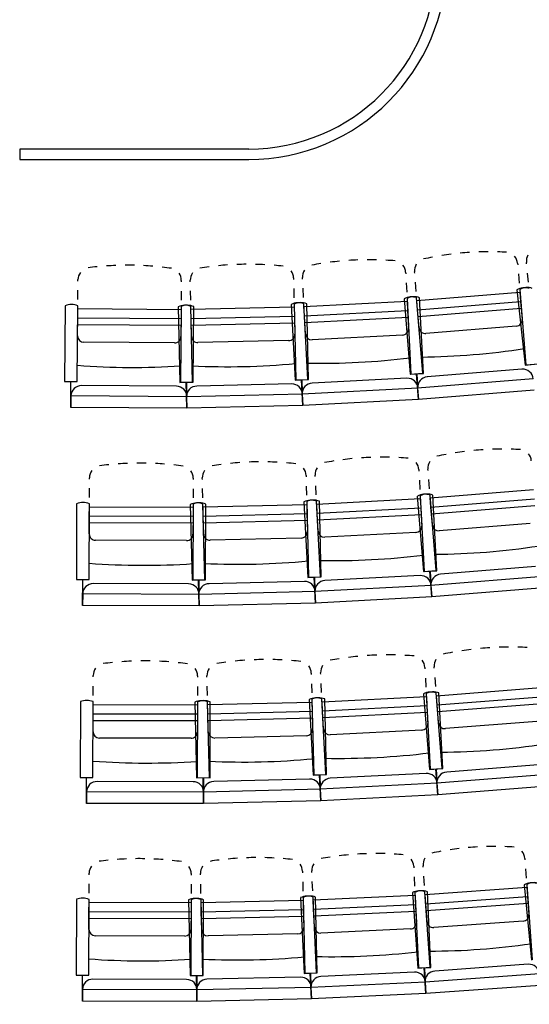
# Model space of a CAD drawing. Units: millimetres. Extents: x 2365 to 2831, y 1124 to 1628.
# Drawn here: x 2670 to 2673, y 1588 to 1592 of the extents above; entities that cross this region are included whole.
import ezdxf

# ---------------------------------------------------------------- set-up
doc = ezdxf.new("R2010")
doc.units = ezdxf.units.MM
doc.linetypes.add('ALL_2', pattern=[0.27, 0.2, -0.07])
doc.layers.add('GO-BETON ARME - PROJETE', color=5, linetype='ALL_2', lineweight=5)

# ---------------------------------------------------------------- blocks, each defined once
blk = doc.blocks.new('2 balcon')
at = {"layer": 'GO-BETON ARME - PROJETE', "color": 84}
blk.add_arc((2667.4238, 1636.0731), 1.8844, 272.6513, 356.5707, dxfattribs=at)
blk = doc.blocks.new('1B')
at = {"color": 154}
for p, q in [((2726.0639, 1590.3977), (2726.0639, 1590.3477)), ((2727.1639, 1590.3977), (2726.0639, 1590.3977)), ((2726.0639, 1590.3477), (2727.1639, 1590.3477)), ((2728.4547, 1589.8486), (2728.4553, 1589.8415)), ((2728.4982, 1589.8456), (2728.4974, 1589.8526)), ((2727.9173, 1589.8056), (2727.9177, 1589.7986)), ((2727.9607, 1589.8014), (2727.9601, 1589.8084)), ((2728.4588, 1589.7976), (2728.4624, 1589.7537)), ((2728.5078, 1589.758), (2728.503, 1589.8018)), ((2726.3437, 1589.7631), (2726.3438, 1589.7702)), ((2726.84, 1589.7668), (2726.8399, 1589.7598)), ((2726.883, 1589.7601), (2726.8829, 1589.7672)), ((2727.3789, 1589.7784), (2727.3791, 1589.7713)), ((2727.4222, 1589.7729), (2727.4218, 1589.78)), ((2727.92, 1589.7546), (2727.9223, 1589.7106)), ((2727.9678, 1589.7136), (2727.9643, 1589.7575)), ((2726.3432, 1589.675), (2726.3434, 1589.7191)), ((2726.8396, 1589.7157), (2726.8393, 1589.6717)), ((2726.885, 1589.672), (2726.884, 1589.7161)), ((2727.3801, 1589.7273), (2727.3811, 1589.6832)), ((2727.4267, 1589.6849), (2727.4244, 1589.7289)), ((2727.9714, 1589.6697), (2728.466, 1589.7098)), ((2728.4508, 1589.7213), (2728.4908, 1589.3595)), ((2728.4649, 1589.7235), (2728.4943, 1589.3608)), ((2728.466, 1589.7098), (2728.4695, 1589.6659)), ((2726.2822, 1589.6451), (2726.2797, 1589.2812)), ((2726.3405, 1589.2808), (2726.3429, 1589.6447)), ((2726.8249, 1589.6404), (2726.8331, 1589.2766)), ((2726.8392, 1589.6414), (2726.8367, 1589.2775)), ((2726.8939, 1589.2779), (2726.8857, 1589.6418)), ((2726.8975, 1589.2771), (2726.8999, 1589.641)), ((2727.3676, 1589.6515), (2727.3864, 1589.2881)), ((2727.3818, 1589.6529), (2727.39, 1589.2891)), ((2727.4471, 1589.2912), (2727.4283, 1589.6547)), ((2727.429, 1589.6409), (2727.9246, 1589.6666)), ((2727.4312, 1589.5969), (2727.429, 1589.6409)), ((2727.4507, 1589.2905), (2727.4425, 1589.6543)), ((2727.9097, 1589.6785), (2727.9391, 1589.3157)), ((2727.9238, 1589.6803), (2727.9427, 1589.3169)), ((2727.9245, 1589.6665), (2727.9268, 1589.6225)), ((2727.9997, 1589.3207), (2727.9702, 1589.6834)), ((2727.9749, 1589.6257), (2727.9714, 1589.6697)), ((2727.9749, 1589.6257), (2728.4695, 1589.6659)), ((2728.0033, 1589.32), (2727.9845, 1589.6835)), ((2728.4695, 1589.6659), (2728.4766, 1589.5791)), ((2726.3425, 1589.5869), (2726.3429, 1589.6309)), ((2726.3428, 1589.6309), (2726.8391, 1589.6276)), ((2726.8391, 1589.6276), (2726.8388, 1589.5835)), ((2726.886, 1589.628), (2727.3821, 1589.6392)), ((2726.887, 1589.5839), (2726.886, 1589.628)), ((2726.887, 1589.5839), (2727.3831, 1589.5951)), ((2727.3821, 1589.6392), (2727.3831, 1589.5951)), ((2727.3831, 1589.5951), (2727.3851, 1589.5081)), ((2727.4312, 1589.5969), (2727.9268, 1589.6225)), ((2727.4357, 1589.51), (2727.4312, 1589.5969)), ((2727.9268, 1589.6225), (2727.9313, 1589.5357)), ((2727.9819, 1589.539), (2727.9749, 1589.6257)), ((2728.4723, 1589.6323), (2727.9776, 1589.5922)), ((2726.342, 1589.4999), (2726.3425, 1589.5869)), ((2726.8386, 1589.5499), (2726.3423, 1589.5532)), ((2726.3425, 1589.5869), (2726.8388, 1589.5835)), ((2726.8388, 1589.5835), (2726.8382, 1589.4966)), ((2726.8889, 1589.497), (2726.887, 1589.5839)), ((2727.3839, 1589.5615), (2726.8877, 1589.5503)), ((2727.9286, 1589.589), (2727.433, 1589.5633)), ((2728.4487, 1589.5468), (2728.0147, 1589.5116)), ((2727.9025, 1589.5041), (2727.4676, 1589.4816)), ((2726.8076, 1589.4668), (2726.3721, 1589.4697)), ((2727.3554, 1589.4774), (2726.92, 1589.4676)), ((2728.4908, 1589.3595), (2728.5511, 1589.3662)), ((2728.4943, 1589.3608), (2728.5549, 1589.3657)), ((2727.9391, 1589.3157), (2727.9997, 1589.3207)), ((2727.9427, 1589.3169), (2728.0033, 1589.32)), ((2727.9794, 1589.1941), (2727.9694, 1589.3182)), ((2727.9794, 1589.1941), (2727.973, 1589.3184)), ((2728.4757, 1589.3398), (2728.0214, 1589.303)), ((2726.2797, 1589.2812), (2726.3405, 1589.2808)), ((2726.3093, 1589.1565), (2726.3101, 1589.281)), ((2726.8164, 1589.2583), (2726.3606, 1589.2613)), ((2726.8331, 1589.2766), (2726.8939, 1589.2779)), ((2726.8367, 1589.2775), (2726.8975, 1589.2771)), ((2726.8663, 1589.1527), (2726.8635, 1589.2772)), ((2726.8663, 1589.1527), (2726.8671, 1589.2773)), ((2727.3702, 1589.2693), (2726.9145, 1589.259)), ((2727.3864, 1589.2881), (2727.4471, 1589.2912)), ((2727.39, 1589.2891), (2727.4507, 1589.2905)), ((2727.4232, 1589.1653), (2727.4167, 1589.2896)), ((2727.4232, 1589.1653), (2727.4204, 1589.2898)), ((2727.9234, 1589.2965), (2727.4683, 1589.2729)), ((2728.5302, 1589.2941), (2727.975, 1589.2491)), ((2727.4219, 1589.2204), (2726.865, 1589.2079)), ((2727.9766, 1589.2492), (2727.4203, 1589.2204)), ((2727.4203, 1589.2204), (2727.4232, 1589.1653)), ((2727.4232, 1589.1653), (2727.4219, 1589.2204)), ((2727.975, 1589.2491), (2727.9794, 1589.1941)), ((2727.9794, 1589.1941), (2727.9766, 1589.2492)), ((2728.5346, 1589.2391), (2727.9794, 1589.1941)), ((2726.3096, 1589.2116), (2726.3093, 1589.1565)), ((2726.8667, 1589.2079), (2726.3096, 1589.2116)), ((2726.865, 1589.2079), (2726.8663, 1589.1527)), ((2726.8663, 1589.1527), (2726.8667, 1589.2079)), ((2727.9794, 1589.1941), (2727.4232, 1589.1653)), ((2726.8663, 1589.1527), (2726.3093, 1589.1565)), ((2727.4232, 1589.1653), (2726.8663, 1589.1527)), ((2727.9804, 1588.8578), (2727.9808, 1588.8507)), ((2728.0248, 1588.8537), (2728.0242, 1588.8607)), ((2726.3987, 1588.812), (2726.3988, 1588.8191)), ((2726.897, 1588.8173), (2726.897, 1588.8103)), ((2726.9411, 1588.8108), (2726.9409, 1588.8178)), ((2727.439, 1588.83), (2727.4392, 1588.823)), ((2727.4832, 1588.8246), (2727.4829, 1588.8317)), ((2727.9831, 1588.8067), (2727.9854, 1588.7627)), ((2728.0319, 1588.7658), (2728.0283, 1588.8097)), ((2726.3984, 1588.7239), (2726.3986, 1588.768)), ((2726.8968, 1588.7662), (2726.8967, 1588.7222)), ((2726.9432, 1588.7227), (2726.9422, 1588.7667)), ((2727.4402, 1588.7789), (2727.4413, 1588.7348)), ((2727.4878, 1588.7366), (2727.4855, 1588.7806)), ((2728.0354, 1588.7219), (2728.532, 1588.7619)), ((2726.3373, 1588.6938), (2726.336, 1588.3299)), ((2726.397, 1588.3297), (2726.3983, 1588.6936)), ((2727.4285, 1588.7032), (2727.4475, 1588.3398)), ((2727.4421, 1588.7046), (2727.451, 1588.3407)), ((2727.5085, 1588.343), (2727.4894, 1588.7064)), ((2727.4901, 1588.6926), (2727.9877, 1588.7187)), ((2727.512, 1588.3422), (2727.5031, 1588.7061)), ((2727.9734, 1588.7307), (2728.0026, 1588.368)), ((2727.987, 1588.7325), (2728.0061, 1588.369)), ((2727.9877, 1588.7187), (2727.99, 1588.6747)), ((2728.0635, 1588.3729), (2728.0343, 1588.7356)), ((2728.0389, 1588.678), (2728.0354, 1588.7219)), ((2728.0389, 1588.678), (2728.5356, 1588.7179)), ((2728.067, 1588.3722), (2728.0479, 1588.7357)), ((2726.3981, 1588.6358), (2726.3983, 1588.6798)), ((2726.3983, 1588.6798), (2726.8965, 1588.6781)), ((2726.8829, 1588.6909), (2726.8918, 1588.3271)), ((2726.8966, 1588.6919), (2726.8953, 1588.328)), ((2726.8965, 1588.6781), (2726.8964, 1588.634)), ((2726.9528, 1588.3286), (2726.9439, 1588.6924)), ((2726.9443, 1588.6786), (2727.4424, 1588.6908)), ((2726.9454, 1588.6346), (2726.9443, 1588.6786)), ((2726.9454, 1588.6346), (2727.4435, 1588.6467)), ((2726.9563, 1588.3277), (2726.9576, 1588.6917)), ((2727.4424, 1588.6908), (2727.4435, 1588.6467)), ((2727.4435, 1588.6467), (2727.4456, 1588.5598)), ((2727.4924, 1588.6486), (2727.4902, 1588.6926)), ((2727.4924, 1588.6486), (2727.99, 1588.6747)), ((2727.497, 1588.5617), (2727.4924, 1588.6486)), ((2727.99, 1588.6747), (2727.9946, 1588.5878)), ((2728.0459, 1588.5912), (2728.0389, 1588.678)), ((2728.5383, 1588.6844), (2728.0416, 1588.6444)), ((2726.3978, 1588.5488), (2726.3981, 1588.6358)), ((2726.8963, 1588.6004), (2726.398, 1588.6022)), ((2726.3981, 1588.6358), (2726.8964, 1588.634)), ((2726.8964, 1588.634), (2726.8961, 1588.547)), ((2726.9475, 1588.5476), (2726.9454, 1588.6346)), ((2727.4443, 1588.6131), (2726.9462, 1588.6009)), ((2727.9918, 1588.6411), (2727.4942, 1588.615)), ((2728.5146, 1588.5989), (2728.0787, 1588.5638)), ((2727.9657, 1588.5563), (2727.529, 1588.5334)), ((2726.8655, 1588.5172), (2726.4282, 1588.5187)), ((2727.4159, 1588.529), (2726.9787, 1588.5183)), ((2728.0026, 1588.368), (2728.0635, 1588.3729)), ((2728.0061, 1588.369), (2728.067, 1588.3722)), ((2728.043, 1588.2463), (2728.0331, 1588.3704)), ((2728.043, 1588.2463), (2728.0365, 1588.3706)), ((2728.5414, 1588.3919), (2728.0853, 1588.3552)), ((2726.336, 1588.3299), (2726.397, 1588.3297)), ((2726.3661, 1588.2053), (2726.3665, 1588.3298)), ((2726.8918, 1588.3271), (2726.9528, 1588.3286)), ((2726.8953, 1588.328), (2726.9563, 1588.3277)), ((2726.9254, 1588.2033), (2726.9223, 1588.3278)), ((2726.9254, 1588.2033), (2726.9258, 1588.3279)), ((2727.4311, 1588.3209), (2726.9737, 1588.3097)), ((2727.4475, 1588.3398), (2727.5085, 1588.343)), ((2727.451, 1588.3407), (2727.512, 1588.3422)), ((2727.4845, 1588.217), (2727.478, 1588.3414)), ((2727.4845, 1588.217), (2727.4815, 1588.3415)), ((2727.9868, 1588.3487), (2727.5298, 1588.3247)), ((2728.5961, 1588.3462), (2728.0386, 1588.3013)), ((2726.8749, 1588.3087), (2726.4173, 1588.3103)), ((2727.4832, 1588.2722), (2726.924, 1588.2585)), ((2728.0402, 1588.3014), (2727.4816, 1588.2721)), ((2727.4816, 1588.2721), (2727.4845, 1588.217)), ((2727.4845, 1588.217), (2727.4832, 1588.2722)), ((2728.0386, 1588.3013), (2728.043, 1588.2463)), ((2728.043, 1588.2463), (2728.0402, 1588.3014)), ((2728.6005, 1588.2912), (2728.043, 1588.2463)), ((2726.3663, 1588.2604), (2726.3661, 1588.2053)), ((2726.9256, 1588.2585), (2726.3663, 1588.2604)), ((2726.924, 1588.2585), (2726.9254, 1588.2033)), ((2726.9254, 1588.2033), (2726.9256, 1588.2585)), ((2728.043, 1588.2463), (2727.4845, 1588.217)), ((2726.9254, 1588.2033), (2726.3661, 1588.2053)), ((2727.4845, 1588.217), (2726.9254, 1588.2033)), ((2728.0095, 1587.9077), (2728.0099, 1587.9007)), ((2728.055, 1587.9036), (2728.0544, 1587.9106)), ((2726.4168, 1587.8617), (2726.4168, 1587.8687)), ((2726.918, 1587.8676), (2726.918, 1587.8605)), ((2726.9632, 1587.861), (2726.963, 1587.8681)), ((2727.4641, 1587.8803), (2727.4642, 1587.8733)), ((2727.5093, 1587.875), (2727.509, 1587.882)), ((2728.0122, 1587.8567), (2728.0144, 1587.8127)), ((2728.0618, 1587.8158), (2728.0584, 1587.8597)), ((2726.4166, 1587.7736), (2726.4167, 1587.8176)), ((2726.9179, 1587.8165), (2726.9178, 1587.7724)), ((2726.9653, 1587.7729), (2726.9642, 1587.817)), ((2727.4653, 1587.8292), (2727.4664, 1587.7852)), ((2727.5139, 1587.787), (2727.5116, 1587.831)), ((2728.0653, 1587.7718), (2728.565, 1587.8109)), ((2727.4541, 1587.7536), (2727.4728, 1587.3901)), ((2727.4672, 1587.7549), (2727.4761, 1587.3911)), ((2727.5341, 1587.3933), (2727.5154, 1587.7567)), ((2727.5161, 1587.743), (2728.0167, 1587.7687)), ((2727.5374, 1587.3926), (2727.5285, 1587.7564)), ((2728.003, 1587.7808), (2728.0314, 1587.4179)), ((2728.016, 1587.7824), (2728.0347, 1587.419)), ((2728.0167, 1587.7687), (2728.019, 1587.7247)), ((2728.0926, 1587.4227), (2728.0642, 1587.7856)), ((2728.0687, 1587.7279), (2728.0653, 1587.7718)), ((2728.0687, 1587.7279), (2728.5684, 1587.767)), ((2728.096, 1587.4221), (2728.0773, 1587.7856)), ((2726.3551, 1587.7434), (2726.3543, 1587.3795)), ((2726.4156, 1587.3794), (2726.4165, 1587.7433)), ((2726.4164, 1587.6854), (2726.4165, 1587.7295)), ((2726.4165, 1587.7295), (2726.9177, 1587.7283)), ((2726.9047, 1587.7411), (2726.9136, 1587.3773)), ((2726.9178, 1587.7421), (2726.9169, 1587.3782)), ((2726.9177, 1587.7283), (2726.9176, 1587.6843)), ((2726.9749, 1587.3788), (2726.966, 1587.7426)), ((2726.9664, 1587.7289), (2727.4675, 1587.7411)), ((2726.9675, 1587.6848), (2726.9664, 1587.7289)), ((2726.9783, 1587.378), (2726.9792, 1587.742)), ((2727.4675, 1587.7411), (2727.4686, 1587.6971)), ((2727.5184, 1587.699), (2727.5161, 1587.743)), ((2727.5184, 1587.699), (2728.019, 1587.7247)), ((2728.019, 1587.7247), (2728.0234, 1587.6378)), ((2728.0755, 1587.6412), (2728.0687, 1587.7279)), ((2728.5711, 1587.7335), (2728.0713, 1587.6944)), ((2726.4162, 1587.5984), (2726.4164, 1587.6854)), ((2726.4164, 1587.6854), (2726.9176, 1587.6843)), ((2726.9176, 1587.6843), (2726.9174, 1587.5973)), ((2726.9675, 1587.6848), (2727.4686, 1587.6971)), ((2726.9696, 1587.5978), (2726.9675, 1587.6848)), ((2727.4694, 1587.6635), (2726.9683, 1587.6512)), ((2727.4686, 1587.6971), (2727.4707, 1587.6101)), ((2727.5228, 1587.6121), (2727.5184, 1587.699)), ((2728.0207, 1587.6911), (2727.5201, 1587.6654)), ((2726.9176, 1587.6506), (2726.4163, 1587.6518)), ((2727.9943, 1587.6062), (2727.555, 1587.5837)), ((2728.547, 1587.648), (2728.1084, 1587.6136)), ((2726.8867, 1587.5673), (2726.4468, 1587.5684)), ((2727.4408, 1587.5794), (2727.001, 1587.5686)), ((2728.0314, 1587.4179), (2728.0926, 1587.4227)), ((2728.0347, 1587.419), (2728.096, 1587.4221)), ((2728.0717, 1587.2962), (2728.062, 1587.4203)), ((2728.0717, 1587.2962), (2728.0653, 1587.4206)), ((2728.5734, 1587.441), (2728.1145, 1587.405)), ((2726.3543, 1587.3795), (2726.4156, 1587.3794)), ((2726.3847, 1587.2549), (2726.385, 1587.3794)), ((2726.9136, 1587.3773), (2726.9749, 1587.3788)), ((2726.9169, 1587.3782), (2726.9783, 1587.378)), ((2726.9473, 1587.2536), (2726.9443, 1587.3781)), ((2726.9473, 1587.2536), (2726.9476, 1587.3781)), ((2727.4561, 1587.3712), (2726.9959, 1587.36)), ((2727.4728, 1587.3901), (2727.5341, 1587.3933)), ((2727.4761, 1587.3911), (2727.5374, 1587.3926)), ((2727.5098, 1587.2673), (2727.5034, 1587.3917)), ((2727.5098, 1587.2673), (2727.5067, 1587.3918)), ((2728.0152, 1587.3986), (2727.5555, 1587.375)), ((2728.6283, 1587.3951), (2728.0674, 1587.3512)), ((2726.8964, 1587.3589), (2726.4361, 1587.36)), ((2727.5084, 1587.3225), (2726.946, 1587.3087)), ((2728.0689, 1587.3513), (2727.507, 1587.3224)), ((2727.507, 1587.3224), (2727.5098, 1587.2673)), ((2727.5098, 1587.2673), (2727.5084, 1587.3225)), ((2728.0674, 1587.3512), (2728.0717, 1587.2962)), ((2728.0717, 1587.2962), (2728.0689, 1587.3513)), ((2728.6326, 1587.3401), (2728.0717, 1587.2962)), ((2726.3848, 1587.3101), (2726.3847, 1587.2549)), ((2726.9474, 1587.3087), (2726.3848, 1587.3101)), ((2726.946, 1587.3087), (2726.9473, 1587.2536)), ((2726.9473, 1587.2536), (2726.9474, 1587.3087)), ((2728.0717, 1587.2962), (2727.5098, 1587.2673)), ((2726.9473, 1587.2536), (2726.3847, 1587.2549)), ((2727.5098, 1587.2673), (2726.9473, 1587.2536)), ((2727.9561, 1586.9528), (2727.9564, 1586.9458)), ((2728.0012, 1586.9485), (2728.0007, 1586.9555)), ((2728.4895, 1586.9907), (2728.49, 1586.9836)), ((2726.3973, 1586.912), (2726.3973, 1586.9191)), ((2726.8873, 1586.9174), (2726.8873, 1586.9103)), ((2726.9322, 1586.9107), (2726.932, 1586.9178)), ((2727.4219, 1586.9284), (2727.4221, 1586.9214)), ((2727.4669, 1586.9229), (2727.4666, 1586.9299)), ((2727.9585, 1586.9018), (2727.9605, 1586.8578)), ((2728.0075, 1586.8606), (2728.0043, 1586.9045)), ((2728.4931, 1586.9397), (2728.4963, 1586.8957)), ((2726.397, 1586.8239), (2726.3971, 1586.868)), ((2726.8872, 1586.8663), (2726.887, 1586.8222)), ((2726.9341, 1586.8226), (2726.9331, 1586.8667)), ((2727.4231, 1586.8773), (2727.424, 1586.8333)), ((2727.471, 1586.8349), (2727.469, 1586.8789)), ((2728.0106, 1586.8166), (2728.4995, 1586.8518)), ((2728.4864, 1586.8638), (2728.5216, 1586.5015)), ((2728.4985, 1586.8655), (2728.5246, 1586.5025)), ((2728.4995, 1586.8518), (2728.5027, 1586.8078)), ((2727.4125, 1586.8018), (2727.4295, 1586.4383)), ((2727.4247, 1586.803), (2727.4326, 1586.4391)), ((2727.4894, 1586.4411), (2727.4724, 1586.8046)), ((2727.4731, 1586.7908), (2727.9626, 1586.8138)), ((2727.4926, 1586.4404), (2727.4847, 1586.8043)), ((2727.9498, 1586.826), (2727.9759, 1586.463)), ((2727.962, 1586.8275), (2727.979, 1586.464)), ((2727.9626, 1586.8138), (2727.9647, 1586.7697)), ((2728.0358, 1586.4674), (2728.0097, 1586.8304)), ((2728.0138, 1586.7727), (2728.0107, 1586.8166)), ((2728.0138, 1586.7727), (2728.5027, 1586.8078)), ((2728.0389, 1586.4668), (2728.0219, 1586.8303)), ((2728.5027, 1586.8078), (2728.5089, 1586.7211)), ((2726.3368, 1586.7938), (2726.3356, 1586.4299)), ((2726.3956, 1586.4297), (2726.3968, 1586.7936)), ((2726.3966, 1586.7358), (2726.3968, 1586.7798)), ((2726.3968, 1586.7798), (2726.8869, 1586.7781)), ((2726.8747, 1586.7911), (2726.8826, 1586.4272)), ((2726.8869, 1586.7919), (2726.8857, 1586.428)), ((2726.8869, 1586.7781), (2726.8867, 1586.7341)), ((2726.9426, 1586.4285), (2726.9347, 1586.7924)), ((2726.935, 1586.7786), (2727.425, 1586.7892)), ((2726.9359, 1586.7345), (2726.935, 1586.7786)), ((2726.9457, 1586.4278), (2726.947, 1586.7917)), ((2727.425, 1586.7892), (2727.4259, 1586.7451)), ((2727.4751, 1586.7468), (2727.4731, 1586.7908)), ((2727.4751, 1586.7468), (2727.9647, 1586.7697)), ((2727.9647, 1586.7697), (2727.9688, 1586.6828)), ((2728.0201, 1586.6859), (2728.0138, 1586.7727)), ((2728.5051, 1586.7743), (2728.0162, 1586.7391)), ((2726.3963, 1586.6488), (2726.3966, 1586.7358)), ((2726.3966, 1586.7358), (2726.8867, 1586.7341)), ((2726.8867, 1586.7341), (2726.8864, 1586.6471)), ((2726.9359, 1586.7345), (2727.4259, 1586.7451)), ((2726.9378, 1586.6475), (2726.9359, 1586.7345)), ((2727.4267, 1586.7115), (2726.9367, 1586.7009)), ((2727.4259, 1586.7451), (2727.4278, 1586.6582)), ((2727.4792, 1586.6599), (2727.4751, 1586.7468)), ((2727.9663, 1586.7361), (2727.4767, 1586.7132)), ((2726.8866, 1586.7005), (2726.3965, 1586.7021)), ((2728.4811, 1586.689), (2728.0521, 1586.6581)), ((2726.8563, 1586.6172), (2726.4262, 1586.6187)), ((2727.3985, 1586.6275), (2726.9685, 1586.6182)), ((2727.9402, 1586.6515), (2727.5106, 1586.6314)), ((2728.5061, 1586.4818), (2728.0571, 1586.4495)), ((2726.3356, 1586.4299), (2726.3956, 1586.4297)), ((2726.3652, 1586.3053), (2726.3656, 1586.4298)), ((2726.8826, 1586.4272), (2726.9426, 1586.4285)), ((2726.8857, 1586.428), (2726.9457, 1586.4278)), ((2726.9153, 1586.3034), (2726.9126, 1586.4279)), ((2726.9153, 1586.3034), (2726.9157, 1586.4279)), ((2727.4295, 1586.4383), (2727.4894, 1586.4411)), ((2727.4326, 1586.4391), (2727.4926, 1586.4404)), ((2727.4653, 1586.3153), (2727.4595, 1586.4397)), ((2727.4653, 1586.3153), (2727.4626, 1586.4398)), ((2727.9599, 1586.4437), (2727.5103, 1586.4227)), ((2727.9759, 1586.463), (2728.0358, 1586.4674)), ((2727.979, 1586.464), (2728.0389, 1586.4668)), ((2728.0148, 1586.341), (2728.0059, 1586.4652)), ((2728.0148, 1586.341), (2728.009, 1586.4654)), ((2728.5595, 1586.4355), (2728.0108, 1586.396)), ((2726.8656, 1586.4087), (2726.4155, 1586.4103)), ((2727.413, 1586.4193), (2726.963, 1586.4096)), ((2728.0122, 1586.3961), (2727.4627, 1586.3704)), ((2728.0108, 1586.396), (2728.0148, 1586.341)), ((2728.0148, 1586.341), (2728.0122, 1586.3961)), ((2728.5635, 1586.3805), (2728.0148, 1586.341)), ((2726.3653, 1586.3604), (2726.3652, 1586.3053)), ((2726.9155, 1586.3585), (2726.3653, 1586.3604)), ((2727.4641, 1586.3704), (2726.9141, 1586.3585)), ((2726.9141, 1586.3585), (2726.9153, 1586.3034)), ((2726.9153, 1586.3034), (2726.9155, 1586.3585)), ((2727.4627, 1586.3704), (2727.4653, 1586.3153)), ((2727.4653, 1586.3153), (2727.4641, 1586.3704)), ((2728.0148, 1586.341), (2727.4653, 1586.3153)), ((2726.9153, 1586.3034), (2726.3652, 1586.3053)), ((2727.4653, 1586.3153), (2726.9153, 1586.3034))]:
    blk.add_line(p, q, dxfattribs=at)
for radius in [0.9, 0.95]:
    blk.add_arc((2727.1639, 1591.2977), radius, 270, 0, dxfattribs=at)
for centre, major_axis, ratio, start_param, end_param in [((2728.3192, 1588.45), (-1.4677, -0.119), 0.987398, 4.818464, 4.848772), ((2728.3192, 1588.45), (-1.4677, -0.119), 0.987398, 4.75785, 4.788157), ((2728.3192, 1588.45), (-1.4677, -0.119), 0.987398, 4.697235, 4.727543), ((2728.3192, 1588.45), (-1.4677, -0.119), 0.987398, 4.636621, 4.666928), ((2728.3192, 1588.45), (-1.4677, -0.119), 0.987398, 4.576006, 4.606314), ((2728.3944, 1589.8437), (-0.0603, -0.0049), 0.987398, 3.141593, 3.76147), ((2728.5575, 1589.8593), (-0.0601, -0.0066), 0.987398, 5.663308, 6.283185), ((2726.5826, 1588.3855), (-1.4725, 0.0098), 0.987398, 4.818464, 4.848772), ((2726.5826, 1588.3855), (-1.4725, 0.0098), 0.987398, 4.75785, 4.788157), ((2726.5826, 1588.3855), (-1.4725, 0.0098), 0.987398, 4.697235, 4.727543), ((2726.5826, 1588.3855), (-1.4725, 0.0098), 0.987398, 4.636621, 4.666928), ((2726.5826, 1588.3855), (-1.4725, 0.0098), 0.987398, 4.576006, 4.606314), ((2727.162, 1588.3901), (-1.4722, -0.0332), 0.987398, 4.818464, 4.848772), ((2727.162, 1588.3901), (-1.4722, -0.0332), 0.987398, 4.75785, 4.788157), ((2727.162, 1588.3901), (-1.4722, -0.0332), 0.987398, 4.697235, 4.727543), ((2727.162, 1588.3901), (-1.4722, -0.0332), 0.987398, 4.636621, 4.666928), ((2727.162, 1588.3901), (-1.4722, -0.0332), 0.987398, 4.576006, 4.606313), ((2727.7411, 1588.4116), (-1.4706, -0.0761), 0.987398, 4.818464, 4.848772), ((2727.7411, 1588.4116), (-1.4706, -0.0761), 0.987398, 4.75785, 4.788157), ((2727.7411, 1588.4116), (-1.4706, -0.0761), 0.987398, 4.697235, 4.727543), ((2727.7411, 1588.4116), (-1.4706, -0.0761), 0.987398, 4.636621, 4.666928), ((2727.7411, 1588.4116), (-1.4706, -0.0761), 0.987398, 4.576006, 4.606314), ((2727.8569, 1589.8025), (-0.0604, -0.0031), 0.987398, 3.141593, 3.76147), ((2728.0204, 1589.8133), (-0.0603, -0.0049), 0.987398, 5.663308, 6.283185), ((2726.4043, 1589.7698), (-0.0605, 0.0004), 0.987398, 5.663308, 6.283185), ((2726.7795, 1589.7673), (-0.0605, 0.0004), 0.987398, 3.141593, 3.76147), ((2726.9433, 1589.7686), (-0.0605, -0.0014), 0.987398, 5.663308, 6.283185), ((2727.3185, 1589.777), (-0.0605, -0.0014), 0.987398, 3.141593, 3.76147), ((2727.4822, 1589.7831), (-0.0604, -0.0031), 0.987398, 5.663308, 6.283185), ((2728.4888, 1589.6539), (-0.0778, -0.0086), 0.987398, 4.313573, 5.111205), ((2728.5009, 1589.655), (-0.078, -0.0063), 0.987398, 4.313573, 5.111205), ((2727.9457, 1589.61), (-0.078, -0.0063), 0.987398, 4.313573, 5.111205), ((2727.9579, 1589.6108), (-0.0781, -0.004), 0.987398, 4.313573, 5.111205), ((2726.3121, 1589.5737), (-0.0782, 0.0005), 0.987398, 4.313573, 5.111205), ((2726.8569, 1589.5699), (-0.0782, -0.0018), 0.987398, 4.313573, 5.111205), ((2726.8691, 1589.57), (-0.0782, 0.0005), 0.987398, 4.313573, 5.111205), ((2727.4016, 1589.582), (-0.0781, -0.004), 0.987398, 4.313573, 5.111205), ((2727.4138, 1589.5825), (-0.0782, -0.0018), 0.987398, 4.313573, 5.111205), ((2728.4463, 1589.5767), (-0.0303, -0.0025), 0.987398, 1.570796, 3.141593), ((2726.3723, 1589.4997), (-0.0304, 0.0002), 0.987398, 0, 1.570796), ((2727.3547, 1589.5074), (-0.0304, -0.0007), 0.987398, 1.570796, 3.141593), ((2727.4661, 1589.5116), (-0.0303, -0.0016), 0.987398, 0, 1.570796), ((2727.901, 1589.5341), (-0.0303, -0.0016), 0.987398, 1.570796, 3.141593), ((2728.0122, 1589.5415), (-0.0303, -0.0025), 0.987398, 6.283185, 7.853982), ((2726.8078, 1589.4968), (-0.0304, 0.0002), 0.987398, 1.570796, 3.141593), ((2726.9193, 1589.4976), (-0.0304, -0.0007), 0.987398, 6.283185, 7.853982), ((2727.9666, 1592.7981), (-3.4314, -0.2783), 0.987398, 1.49866, 1.642933), ((2726.6118, 1592.7478), (-3.4426, 0.023), 0.987398, 1.49866, 1.642933), ((2727.0638, 1592.7514), (-3.4418, -0.0775), 0.987398, 1.49866, 1.642933), ((2727.5155, 1592.7681), (-3.4381, -0.178), 0.987398, 1.49866, 1.642933), ((2728.4797, 1589.29), (-0.0505, -0.0041), 0.987398, 3.141593, 4.712389), ((2726.3603, 1589.2113), (-0.0506, 0.0003), 0.987398, 4.712389, 6.283185), ((2727.3713, 1589.2193), (-0.0506, -0.0011), 0.987398, 3.141593, 4.712389), ((2727.4709, 1589.223), (-0.0506, -0.0026), 0.987398, 4.712389, 6.283185), ((2727.926, 1589.2466), (-0.0506, -0.0026), 0.987398, 3.141593, 4.712389), ((2728.0255, 1589.2532), (-0.0505, -0.0041), 0.987398, 4.712389, 6.283185), ((2726.816, 1589.2083), (-0.0506, 0.0003), 0.987398, 3.141593, 4.712389), ((2726.9157, 1589.209), (-0.0506, -0.0011), 0.987398, 4.712389, 6.283185), ((2728.3835, 1587.5021), (-1.4738, -0.1186), 0.983381, 4.818464, 4.848772), ((2728.3835, 1587.5021), (-1.4738, -0.1186), 0.983381, 4.75785, 4.788157), ((2728.3835, 1587.5021), (-1.4738, -0.1186), 0.983381, 4.697235, 4.727543), ((2728.3835, 1587.5021), (-1.4738, -0.1186), 0.983381, 4.636621, 4.666928), ((2728.3835, 1587.5021), (-1.4738, -0.1186), 0.983381, 4.576006, 4.606314), ((2728.4603, 1588.8958), (-0.0605, -0.0049), 0.983381, 3.141593, 3.76147), ((2726.6431, 1587.4352), (-1.4785, 0.0051), 0.983381, 4.75785, 4.788157), ((2726.6431, 1587.4352), (-1.4785, 0.0051), 0.983381, 4.697235, 4.727543), ((2726.6431, 1587.4352), (-1.4785, 0.0051), 0.983381, 4.636621, 4.666928), ((2727.2238, 1587.4413), (-1.4781, -0.0362), 0.983381, 4.818464, 4.848772), ((2727.2238, 1587.4413), (-1.4781, -0.0362), 0.983381, 4.75785, 4.788157), ((2727.2238, 1587.4413), (-1.4781, -0.0362), 0.983381, 4.697235, 4.727543), ((2727.2238, 1587.4413), (-1.4781, -0.0362), 0.983381, 4.636621, 4.666928), ((2727.2238, 1587.4413), (-1.4781, -0.0362), 0.983381, 4.576006, 4.606314), ((2727.8041, 1587.4636), (-1.4765, -0.0774), 0.983381, 4.818464, 4.848772), ((2727.8041, 1587.4636), (-1.4765, -0.0774), 0.983381, 4.75785, 4.788157), ((2727.8041, 1587.4636), (-1.4765, -0.0774), 0.983381, 4.697235, 4.727543), ((2727.8041, 1587.4636), (-1.4765, -0.0774), 0.983381, 4.636621, 4.666928), ((2727.8041, 1587.4636), (-1.4765, -0.0774), 0.983381, 4.576006, 4.606314), ((2727.9198, 1588.8546), (-0.0607, -0.0032), 0.983381, 3.141593, 3.76147), ((2728.0848, 1588.8656), (-0.0605, -0.0049), 0.983381, 5.663308, 6.283185), ((2726.4595, 1588.8189), (-0.0607, 0.0002), 0.983381, 5.663308, 6.283185), ((2726.6431, 1587.4352), (-1.4785, 0.0051), 0.983381, 4.818464, 4.848772), ((2726.6431, 1587.4352), (-1.4785, 0.0051), 0.983381, 4.576006, 4.606314), ((2726.8363, 1588.8176), (-0.0607, 0.0002), 0.983381, 3.141593, 3.76147), ((2727.0016, 1588.8193), (-0.0607, -0.0015), 0.983381, 5.663308, 6.283185), ((2727.3783, 1588.8285), (-0.0607, -0.0015), 0.983381, 3.141593, 3.76147), ((2727.5435, 1588.8349), (-0.0607, -0.0032), 0.983381, 5.663308, 6.283185), ((2728.0096, 1588.6622), (-0.0783, -0.0063), 0.983381, 4.313573, 5.111205), ((2728.0212, 1588.663), (-0.0785, -0.0041), 0.983381, 4.313573, 5.111205), ((2726.3676, 1588.6225), (-0.0786, 0.0003), 0.983381, 4.313573, 5.111205), ((2726.9152, 1588.6205), (-0.0785, -0.0019), 0.983381, 4.313573, 5.111205), ((2726.9268, 1588.6206), (-0.0786, 0.0003), 0.983381, 4.313573, 5.111205), ((2727.4627, 1588.6337), (-0.0785, -0.0041), 0.983381, 4.313573, 5.111205), ((2727.4743, 1588.6342), (-0.0785, -0.0019), 0.983381, 4.313573, 5.111205), ((2727.4151, 1588.559), (-0.0305, -0.0007), 0.983381, 1.570796, 3.141593), ((2727.5275, 1588.5633), (-0.0305, -0.0016), 0.983381, 0, 1.570796), ((2727.9641, 1588.5862), (-0.0305, -0.0016), 0.983381, 1.570796, 3.141593), ((2728.0763, 1588.5937), (-0.0304, -0.0024), 0.983381, 0, 1.570796), ((2726.4283, 1588.5487), (-0.0305, 0.0001), 0.983381, 6.283185, 7.853982), ((2726.8656, 1588.5472), (-0.0305, 0.0001), 0.983381, 1.570796, 3.141593), ((2726.978, 1588.5483), (-0.0305, -0.0007), 0.983381, 6.283185, 7.853982), ((2728.0335, 1591.8504), (-3.4456, -0.2773), 0.983381, 1.49866, 1.642933), ((2727.1171, 1591.8024), (-3.4557, -0.0845), 0.983381, 1.49866, 1.642933), ((2727.5756, 1591.82), (-3.452, -0.181), 0.983381, 1.49866, 1.642933), ((2726.6582, 1591.7975), (-3.4567, 0.012), 0.983381, 1.49866, 1.642933), ((2727.4323, 1588.2709), (-0.0508, -0.0012), 0.983381, 3.141593, 4.712389), ((2727.5324, 1588.2748), (-0.0508, -0.0027), 0.983381, 4.712389, 6.283185), ((2727.9894, 1588.2987), (-0.0508, -0.0027), 0.983381, 3.141593, 4.712389), ((2728.0893, 1588.3054), (-0.0507, -0.0041), 0.983381, 4.712389, 6.283185), ((2726.4171, 1588.2603), (-0.0508, 0.0002), 0.983381, 4.712389, 6.283185), ((2726.8747, 1588.2587), (-0.0508, 0.0002), 0.983381, 3.141593, 4.712389), ((2726.9749, 1588.2597), (-0.0508, -0.0012), 0.983381, 4.712389, 6.283185), ((2728.4122, 1586.5514), (-1.4829, -0.1161), 0.97752, 4.75785, 4.788157), ((2728.4122, 1586.5514), (-1.4829, -0.1161), 0.97752, 4.697235, 4.727543), ((2728.4122, 1586.5514), (-1.4829, -0.1161), 0.97752, 4.636621, 4.666928), ((2728.4122, 1586.5514), (-1.4829, -0.1161), 0.97752, 4.576006, 4.606314), ((2726.6642, 1586.4851), (-1.4874, 0.0035), 0.97752, 4.75785, 4.788157), ((2726.6642, 1586.4851), (-1.4874, 0.0035), 0.97752, 4.697235, 4.727543), ((2726.6642, 1586.4851), (-1.4874, 0.0035), 0.97752, 4.636621, 4.666928), ((2727.2474, 1586.4916), (-1.487, -0.0364), 0.97752, 4.75785, 4.788157), ((2727.2474, 1586.4916), (-1.487, -0.0364), 0.97752, 4.697235, 4.727543), ((2727.2474, 1586.4916), (-1.487, -0.0364), 0.97752, 4.636621, 4.666928), ((2727.2474, 1586.4916), (-1.487, -0.0364), 0.97752, 4.576006, 4.606314), ((2727.8302, 1586.5137), (-1.4855, -0.0763), 0.97752, 4.818464, 4.848772), ((2727.8302, 1586.5137), (-1.4855, -0.0763), 0.97752, 4.75785, 4.788157), ((2727.8302, 1586.5137), (-1.4855, -0.0763), 0.97752, 4.697235, 4.727543), ((2727.8302, 1586.5137), (-1.4855, -0.0763), 0.97752, 4.636621, 4.666928), ((2727.8302, 1586.5137), (-1.4855, -0.0763), 0.97752, 4.576006, 4.606314), ((2727.9485, 1587.9046), (-0.061, -0.0031), 0.97752, 3.141593, 3.76147), ((2728.1153, 1587.9154), (-0.0609, -0.0048), 0.97752, 5.663308, 6.283185), ((2728.4122, 1586.5514), (-1.4829, -0.1161), 0.97752, 4.818464, 4.848772), ((2726.4779, 1587.8686), (-0.0611, 0.0001), 0.97752, 5.663308, 6.283185), ((2726.6642, 1586.4851), (-1.4874, 0.0035), 0.97752, 4.818464, 4.848772), ((2726.6642, 1586.4851), (-1.4874, 0.0035), 0.97752, 4.576006, 4.606314), ((2726.8569, 1587.8677), (-0.0611, 0.0001), 0.97752, 3.141593, 3.76147), ((2727.0241, 1587.8696), (-0.0611, -0.0015), 0.97752, 5.663308, 6.283185), ((2727.2474, 1586.4916), (-1.487, -0.0364), 0.97752, 4.818464, 4.848772), ((2727.403, 1587.8788), (-0.0611, -0.0015), 0.97752, 3.141593, 3.76147), ((2727.57, 1587.8852), (-0.061, -0.0031), 0.97752, 5.663308, 6.283185), ((2726.3856, 1587.6722), (-0.079, 0.0002), 0.97752, 4.313573, 5.111205), ((2726.9371, 1587.6707), (-0.079, -0.0019), 0.97752, 4.313573, 5.111205), ((2726.9483, 1587.6708), (-0.079, 0.0002), 0.97752, 4.313573, 5.111205), ((2727.4884, 1587.6841), (-0.0789, -0.0041), 0.97752, 4.313573, 5.111205), ((2727.4996, 1587.6845), (-0.079, -0.0019), 0.97752, 4.313573, 5.111205), ((2728.0391, 1587.7122), (-0.0788, -0.0062), 0.97752, 4.313573, 5.111205), ((2728.0503, 1587.7129), (-0.0789, -0.0041), 0.97752, 4.313573, 5.111205), ((2727.44, 1587.6094), (-0.0307, -0.0008), 0.97752, 1.570796, 3.141593), ((2727.5535, 1587.6137), (-0.0306, -0.0016), 0.97752, 0, 1.570796), ((2727.9928, 1587.6362), (-0.0306, -0.0016), 0.97752, 1.570796, 3.141593), ((2728.1061, 1587.6436), (-0.0306, -0.0024), 0.97752, 0, 1.570796), ((2726.4469, 1587.5984), (-0.0307, 0.0001), 0.97752, 0, 1.570796), ((2726.8867, 1587.5973), (-0.0307, 0.0001), 0.97752, 1.570796, 3.141593), ((2727.0003, 1587.5986), (-0.0307, -0.0008), 0.97752, 0, 1.570796), ((2728.0717, 1590.9005), (-3.4668, -0.2714), 0.97752, 1.49866, 1.642933), ((2727.1406, 1590.8526), (-3.4764, -0.0851), 0.97752, 1.49866, 1.642933), ((2727.6065, 1590.8703), (-3.4729, -0.1783), 0.97752, 1.49866, 1.642933), ((2726.6744, 1590.8475), (-3.4774, 0.0082), 0.97752, 1.49866, 1.642933), ((2727.4573, 1587.3212), (-0.0511, -0.0013), 0.97752, 3.141593, 4.712389), ((2727.558, 1587.3251), (-0.0511, -0.0026), 0.97752, 4.712389, 6.283185), ((2728.0178, 1587.3487), (-0.0511, -0.0026), 0.97752, 3.141593, 4.712389), ((2728.1184, 1587.3552), (-0.051, -0.004), 0.97752, 4.712389, 6.283185), ((2726.4359, 1587.31), (-0.0511, 0.0001), 0.97752, 4.712389, 6.283185), ((2726.8963, 1587.3089), (-0.0511, 0.0001), 0.97752, 3.141593, 4.712389), ((2726.9971, 1587.31), (-0.0511, -0.0013), 0.97752, 4.712389, 6.283185), ((2728.3444, 1585.5936), (-1.4506, -0.1044), 0.999775, 4.697235, 4.727543), ((2728.3444, 1585.5936), (-1.4506, -0.1044), 0.999775, 4.636623, 4.66693), ((2728.3444, 1585.5936), (-1.4506, -0.1044), 0.999775, 4.576009, 4.606316), ((2727.2069, 1585.5404), (-1.454, -0.0315), 0.999775, 4.757847, 4.788154), ((2727.2069, 1585.5404), (-1.454, -0.0315), 0.999775, 4.697235, 4.727543), ((2727.2069, 1585.5404), (-1.454, -0.0315), 0.999775, 4.63662, 4.666927), ((2727.776, 1585.5599), (-1.4527, -0.068), 0.999775, 4.818466, 4.848773), ((2727.776, 1585.5599), (-1.4527, -0.068), 0.999775, 4.757849, 4.788156), ((2727.776, 1585.5599), (-1.4527, -0.068), 0.999775, 4.697236, 4.727543), ((2727.776, 1585.5599), (-1.4527, -0.068), 0.999775, 4.636619, 4.666926), ((2727.776, 1585.5599), (-1.4527, -0.068), 0.999775, 4.576013, 4.60632), ((2728.0603, 1586.9598), (-0.0596, -0.0043), 0.999775, 5.663307, 6.283185), ((2728.3444, 1585.5936), (-1.4506, -0.1044), 0.999775, 4.818464, 4.848771), ((2728.3444, 1585.5936), (-1.4506, -0.1044), 0.999775, 4.75785, 4.788157), ((2728.4299, 1586.9864), (-0.0596, -0.0043), 0.999775, 3.141592, 3.76147), ((2726.457, 1586.9189), (-0.0597, 0.0002), 0.999775, 5.663307, 6.283185), ((2726.6376, 1585.5352), (-1.4543, 0.005), 0.999775, 4.818462, 4.848769), ((2726.6376, 1585.5352), (-1.4543, 0.005), 0.999775, 4.757849, 4.788156), ((2726.6376, 1585.5352), (-1.4543, 0.005), 0.999775, 4.697235, 4.727543), ((2726.6376, 1585.5352), (-1.4543, 0.005), 0.999775, 4.636623, 4.66693), ((2726.6376, 1585.5352), (-1.4543, 0.005), 0.999775, 4.576006, 4.606313), ((2726.8276, 1586.9176), (-0.0597, 0.0002), 0.999775, 3.141593, 3.761471), ((2726.9917, 1586.9191), (-0.0597, -0.0013), 0.999775, 5.663307, 6.283185), ((2727.2069, 1585.5404), (-1.454, -0.0315), 0.999775, 4.81846, 4.848767), ((2727.2069, 1585.5404), (-1.454, -0.0315), 0.999775, 4.576003, 4.606311), ((2727.3622, 1586.9271), (-0.0597, -0.0013), 0.999775, 3.141592, 3.761469), ((2727.5263, 1586.9327), (-0.0597, -0.0028), 0.999775, 5.663308, 6.283186), ((2727.8964, 1586.95), (-0.0597, -0.0028), 0.999775, 3.141592, 3.76147), ((2728.5231, 1586.7958), (-0.0769, -0.0075), 0.999775, 4.313574, 5.111205), ((2728.5335, 1586.7967), (-0.0771, -0.0055), 0.999775, 4.313574, 5.111205), ((2726.3666, 1586.7225), (-0.0773, 0.0003), 0.999775, 4.313574, 5.111205), ((2727.4458, 1586.7321), (-0.0772, -0.0036), 0.999775, 4.313573, 5.111204), ((2727.4562, 1586.7325), (-0.0773, -0.0017), 0.999775, 4.313574, 5.111205), ((2727.9848, 1586.7572), (-0.0771, -0.0055), 0.999775, 4.313573, 5.111204), ((2727.9953, 1586.7578), (-0.0772, -0.0036), 0.999775, 4.313574, 5.111205), ((2726.9062, 1586.7205), (-0.0773, -0.0017), 0.999775, 4.313573, 5.111204), ((2726.9167, 1586.7206), (-0.0773, 0.0003), 0.999775, 4.313573, 5.111204), ((2728.479, 1586.7189), (-0.0299, -0.0022), 0.999775, 1.570796, 3.141592), ((2727.5092, 1586.6613), (-0.03, -0.0014), 0.999775, 6.283185, 7.853981), ((2727.9388, 1586.6814), (-0.03, -0.0014), 0.999775, 1.570796, 3.141593), ((2728.05, 1586.688), (-0.0299, -0.0022), 0.999775, 0, 1.570797), ((2726.4263, 1586.6487), (-0.03, 0.0001), 0.999775, 0.000001, 1.570797), ((2726.8564, 1586.6472), (-0.03, 0.0001), 0.999775, 1.570797, 3.141593), ((2726.9678, 1586.6482), (-0.03, -0.0007), 0.999775, 6.283185, 7.853981), ((2727.3978, 1586.6575), (-0.03, -0.0007), 0.999775, 1.570796, 3.141592), ((2728.0312, 1589.9447), (-3.3913, -0.2441), 0.999775, 1.49866, 1.642933), ((2727.5721, 1589.9175), (-3.3963, -0.1589), 0.999775, 1.49866, 1.642933), ((2726.6525, 1589.8975), (-3.4, 0.0117), 0.999775, 1.49866, 1.642933), ((2727.1124, 1589.9017), (-3.3992, -0.0737), 0.999775, 1.49866, 1.642933), ((2728.5097, 1586.4319), (-0.0499, -0.0036), 0.999775, 3.141593, 4.712389), ((2727.9623, 1586.3938), (-0.05, -0.0023), 0.999775, 3.141593, 4.712389), ((2728.0607, 1586.3996), (-0.0499, -0.0036), 0.999775, 4.712389, 6.283186), ((2726.4154, 1586.3603), (-0.05, 0.0002), 0.999775, 4.712389, 6.283185), ((2726.8655, 1586.3587), (-0.05, 0.0002), 0.999775, 3.141593, 4.712389), ((2726.9641, 1586.3596), (-0.05, -0.0011), 0.999775, 4.712389, 6.283185), ((2727.4141, 1586.3694), (-0.05, -0.0011), 0.999775, 3.141592, 4.712389), ((2727.5126, 1586.3727), (-0.05, -0.0023), 0.999775, 4.712389, 6.283185)]:
    blk.add_ellipse(centre, major_axis=major_axis, ratio=ratio, start_param=start_param, end_param=end_param, dxfattribs=at)
blk = doc.blocks.new('3B')
at = {"color": 30}
blk.add_arc((2818.3633, 1586.2281), 1.8844, 272.6513, 356.5707, dxfattribs=at)

msp = doc.modelspace()

# ---------------------------------------------------------------- block references
at = {"color": 154}
for name, p in [('1B', (-55.9284, 1.2853)), ('3B', (-146.4703, 1.8506))]:
    msp.add_blockref(name, p, dxfattribs=at)
at = {"color": 84}
msp.add_blockref('2 balcon', (4.4502, -47.8926), dxfattribs=at)

doc.saveas('drawing.dxf')
